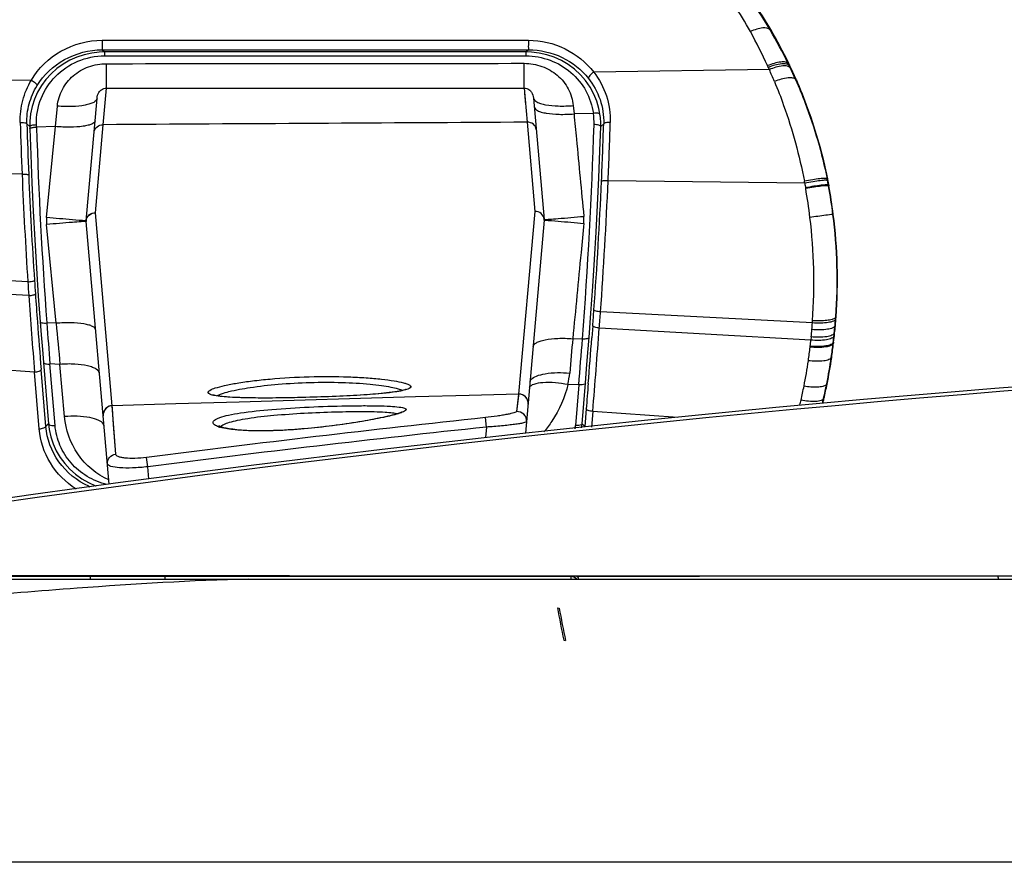
# Model space of a CAD drawing. Units: millimetres. Extents: x 0 to 1189, y 0 to 841.
# Drawn here: x 132 to 154, y 484 to 503 of the extents above; entities that cross this region are included whole.
import ezdxf

# ---------------------------------------------------------------- set-up
doc = ezdxf.new("R2010")
doc.units = ezdxf.units.MM
doc.header["$LTSCALE"] = 65.395
for name, color, linetype in [('3_ALL_AXES', 7, 'CONTINUOUS'), ('6_ALL_SURFS', 7, 'CONTINUOUS'), ('7_ALL_FEATURES', 7, 'CONTINUOUS')]:
    doc.layers.add(name, color=color, linetype=linetype)

msp = doc.modelspace()

# ---------------------------------------------------------------- linework, layer by layer
at = {"layer": '3_ALL_AXES', "color": 7, "linetype": 'Continuous'}
for p, q in [((137.7057, 490.7641), (122.7057, 490.7641)), ((125.7094, 490.6817), (133.2055, 490.6897)), ((131.6038, 490.6875), (133.2055, 490.6897)), ((136.792, 490.6922), (136.817, 490.6922)), ((136.817, 490.6922), (282.1557, 490.6905))]:
    msp.add_line(p, q, dxfattribs=at)
for centre, radius, start, end in [((183.4557, 124.7571), 371.437, 90, 99.817193), ((183.4564, 124.7536), 371.3615, 90.000113, 99.438953)]:
    msp.add_arc(centre, radius, start, end, dxfattribs=at)
msp.add_open_spline([(136.792, 490.6922), (135.4965, 490.6603), (132.4991, 490.4754), (127.4253, 490.0185), (121.2087, 489.374), (115.3482, 488.745), (110.1481, 488.1984), (105.8925, 487.7636), (102.2069, 487.4003), (99.1519, 487.1145), (95.9667, 486.8058), (91.8738, 486.3868), (85.0559, 485.6748), (79.8597, 485.1438), (76.3426, 484.8081)], degree=3, knots=[0, 0, 0, 0, 0.0640084, 0.1482512, 0.2516209, 0.372688, 0.4393725, 0.5098745, 0.583967, 0.6222891, 0.6614245, 0.7420229, 0.8254983, 1, 1, 1, 1], dxfattribs=at)
for points in [[(133.2055, 490.6897), (134.401, 490.6914), (135.5965, 490.6922), (136.792, 490.6922)], [(282.1557, 484.2956), (211.7025, 484.297), (141.2494, 484.2966), (70.7962, 484.2991)]]:
    msp.add_open_spline(points, degree=3, dxfattribs=at)
at = {"layer": '6_ALL_SURFS', "color": 7, "linetype": 'Continuous'}
for p, q in [((143.7652, 490.0441), (143.8047, 490.0348)), ((143.9073, 489.3101), (143.9474, 489.3046))]:
    msp.add_line(p, q, dxfattribs=at)
for centre, radius, start, end in [((192.0555, 499.0124), 49.116, 190.52098, 191.39312), ((192.0609, 499.0843), 49.0974, 190.62138, 191.48965)]:
    msp.add_arc(centre, radius, start, end, dxfattribs=at)
at = {"layer": '7_ALL_FEATURES', "color": 7, "linetype": 'Continuous'}
for p, q in [((148.573, 503.0955), (148.5863, 503.1036)), ((133.475, 502.8624), (143.1075, 502.8629)), ((133.4753, 502.6464), (143.1078, 502.6481)), ((133.4753, 502.6464), (133.5255, 502.5988)), ((143.0536, 502.6003), (133.5291, 502.5989)), ((143.1078, 502.6481), (143.0573, 502.6002)), ((133.5289, 502.5097), (143.0534, 502.5099)), ((148.9826, 502.3318), (148.9939, 502.3375)), ((149.0022, 502.2912), (149.0134, 502.2968)), ((149.007, 502.3103), (149.0134, 502.2968)), ((148.5548, 502.1995), (144.5853, 502.1433)), ((131.874, 501.9633), (126.9851, 501.894)), ((149.1472, 501.9754), (149.1578, 501.9803)), ((133.5005, 500.9559), (133.5709, 501.7819)), ((133.5709, 501.7819), (143.0126, 501.7842)), ((143.0126, 501.7842), (143.0773, 501.0109)), ((143.0224, 501.6665), (143.0439, 501.4085)), ((133.1164, 498.7855), (133.3581, 501.5484)), ((143.2252, 501.5557), (143.465, 498.8144)), ((132.4172, 500.9122), (132.462, 501.3739)), ((144.1225, 501.3874), (144.1404, 501.1998)), ((144.5784, 501.2106), (144.1404, 501.1998)), ((131.772, 500.9754), (131.8394, 500.9114)), ((131.9909, 500.9017), (131.9892, 500.957)), ((133.3241, 498.9675), (133.5005, 500.9559)), ((143.0773, 501.0109), (143.2524, 498.9982)), ((144.8102, 500.9762), (144.7425, 500.912)), ((131.8393, 500.917), (131.841, 500.8622)), ((132.4172, 500.9122), (131.9909, 500.9017)), ((132.2198, 498.857), (132.4179, 500.9122)), ((131.6646, 499.8358), (127.1481, 499.8874)), ((149.3545, 499.6339), (144.9104, 499.6846)), ((149.8601, 499.7345), (149.8674, 499.736)), ((149.8674, 499.736), (149.8707, 499.7197)), ((149.8881, 499.5911), (149.8917, 499.5719)), ((149.8917, 499.5719), (149.8989, 499.5733)), ((133.7035, 494.6089), (133.3241, 498.9675)), ((143.2524, 498.9982), (142.8862, 494.8718)), ((133.6353, 492.8378), (133.1164, 498.7698)), ((133.1171, 498.794), (133.1171, 498.7912)), ((143.465, 498.7987), (143.0442, 493.9892)), ((143.4642, 498.8205), (143.4642, 498.8231)), ((149.9931, 498.9285), (150, 498.9294)), ((132.4341, 496.4704), (132.2198, 498.7001)), ((131.7954, 497.4056), (126.8904, 497.6623)), ((131.8163, 497.0954), (126.8233, 497.3793)), ((149.5278, 496.4773), (144.7392, 496.728)), ((150.0554, 496.6135), (150.0542, 496.5967)), ((150.0554, 496.6135), (150.0631, 496.6129)), ((132.4341, 496.4704), (132.2234, 496.4767)), ((144.5631, 496.4113), (144.5422, 496.1424)), ((149.4926, 496.0905), (144.712, 496.3623)), ((150.0387, 496.4146), (150.0466, 496.4137)), ((144.3305, 496.115), (144.1118, 496.1216)), ((149.4999, 496.1617), (149.4926, 496.0905)), ((150.0222, 496.2496), (150.0148, 496.1812)), ((150.0222, 496.2496), (150.0303, 496.2486)), ((149.9966, 496.0197), (150.0048, 496.0186)), ((149.9992, 496.0418), (150.0074, 496.0408)), ((150.0074, 496.0408), (150.0048, 496.0186)), ((131.9458, 495.3671), (126.2701, 495.7663)), ((149.955, 495.7002), (149.9634, 495.699)), ((132.2009, 494.141), (132.0951, 495.4236)), ((132.1462, 495.5877), (132.2607, 494.1988)), ((132.5213, 495.5425), (132.2956, 495.5513)), ((132.41, 494.1625), (132.2956, 495.5513)), ((132.6251, 494.3611), (132.5214, 495.5425)), ((132.0514, 494.0846), (131.9458, 495.3671)), ((144.2475, 495.0813), (144.0016, 495.091)), ((144.2475, 495.0813), (144.172, 494.1621)), ((144.3216, 494.1979), (144.397, 495.1172)), ((149.8515, 495.1003), (149.8604, 495.0984)), ((142.8863, 494.8719), (142.838, 494.4746)), ((149.7795, 494.7706), (149.7887, 494.7683)), ((133.5422, 494.5259), (133.5218, 494.4931)), ((133.6337, 494.5948), (133.5991, 494.5776)), ((133.6708, 494.6054), (133.6337, 494.5948)), ((133.7035, 494.6089), (133.6708, 494.6054)), ((133.7809, 493.5163), (133.7035, 494.6089)), ((143.1015, 494.6437), (143.1014, 494.681)), ((144.414, 494.5355), (144.3815, 494.1399)), ((149.2456, 494.6288), (149.2423, 494.615)), ((133.5218, 494.4931), (133.5078, 494.4572)), ((142.1583, 494.1258), (142.1354, 494.3402)), ((144.5631, 494.4796), (144.5342, 494.1271)), ((146.4877, 494.3443), (144.5631, 494.4796)), ((132.2009, 494.141), (132.2603, 494.2036)), ((142.1583, 494.1258), (142.1375, 493.8882)), ((144.3104, 494.1052), (144.3216, 494.1979)), ((144.3815, 494.1399), (144.322, 494.2026)), ((134.5057, 493.2299), (134.479, 493.4392)), ((134.5296, 492.9567), (134.5057, 493.2299)), ((122.4671, 490.7513), (133.2056, 490.7552)), ((122.7057, 490.7641), (441.6057, 490.7641)), ((133.2056, 490.7552), (133.2056, 490.6897)), ((134.8937, 490.7557), (134.8937, 490.6915)), ((134.8937, 490.7557), (144.0766, 490.7556)), ((144.0766, 490.7556), (144.0764, 490.7575)), ((144.0766, 490.6921), (144.0766, 490.7556)), ((144.0766, 490.7556), (144.0931, 490.7547))]:
    msp.add_line(p, q, dxfattribs=at)
for points in [[(133.5291, 502.5989), (133.4068, 502.5946), (133.238, 502.5741), (133.07, 502.5367), (132.9053, 502.4823), (132.746, 502.4113), (132.5944, 502.3244), (132.4523, 502.2224), (132.3216, 502.1063), (132.204, 501.9776), (132.101, 501.8376), (132.0138, 501.6881), (131.9435, 501.5309), (131.8909, 501.3682), (131.8564, 501.2022), (131.84, 501.035), (131.8393, 500.917)], [(144.727, 501.1934), (144.7035, 501.319), (144.6554, 501.4862), (144.5886, 501.6487), (144.5036, 501.8041), (144.4015, 501.9502), (144.2837, 502.0849), (144.1517, 502.2064), (144.0076, 502.3132), (143.8533, 502.4043), (143.6908, 502.4786), (143.5223, 502.5355), (143.3501, 502.5747), (143.1766, 502.5959), (143.0536, 502.6003)], [(144.7427, 500.9177), (144.7432, 500.9961), (144.7361, 501.1184), (144.727, 501.1934)], [(131.841, 500.8622), (131.8611, 500.2769), (131.8869, 499.6411), (131.917, 499.0005), (131.9513, 498.3585), (131.9896, 497.7185), (132.0316, 497.0838), (132.0737, 496.504)], [(144.4802, 496.1473), (144.5223, 496.6991), (144.5646, 497.3023), (144.6037, 497.9123), (144.6393, 498.5263), (144.6713, 499.1413), (144.6995, 499.7545), (144.7239, 500.3631), (144.7427, 500.9177)], [(132.0737, 496.504), (132.0961, 496.2123), (132.1226, 495.8775), (132.1462, 495.5877)], [(144.397, 495.1172), (144.4233, 495.4389), (144.4534, 495.8115), (144.4802, 496.1473)], [(140.3476, 494.9791), (140.3417, 494.9763), (140.33, 494.9715), (140.3125, 494.9656), (140.2893, 494.9588), (140.2606, 494.9515), (140.2261, 494.9438), (140.1859, 494.9359), (140.1396, 494.9278), (140.0872, 494.9196), (140.0285, 494.9114), (139.9632, 494.9031), (139.8912, 494.8949), (139.8123, 494.8867), (139.7262, 494.8786), (139.6327, 494.8706), (139.5317, 494.8627), (139.4231, 494.8549), (139.3067, 494.8474), (139.1823, 494.84), (139.0492, 494.8327), (138.9067, 494.8257), (138.754, 494.8188), (138.5908, 494.8122), (138.4195, 494.806), (138.2431, 494.8003), (138.065, 494.7952), (137.8887, 494.791), (137.7175, 494.7875), (137.5547, 494.7849), (137.4024, 494.7832), (137.2603, 494.7822), (137.1277, 494.7819), (137.0037, 494.7823), (136.8877, 494.7834), (136.7796, 494.785), (136.6792, 494.7873), (136.5865, 494.7901), (136.5012, 494.7934), (136.4232, 494.7972), (136.3521, 494.8015), (136.2878, 494.8061), (136.2299, 494.8111), (136.1782, 494.8164), (136.1327, 494.8219), (136.093, 494.8275), (136.059, 494.8333), (136.0306, 494.839), (136.0078, 494.8445), (135.9907, 494.8495), (135.9787, 494.8537)], [(142.8863, 494.8719), (141.773, 494.8401), (140.5545, 494.8054), (136.575, 494.6914)], [(142.8863, 494.8719), (142.8819, 494.8325), (142.8671, 494.7104), (142.838, 494.4746)], [(142.9404, 494.8664), (142.9033, 494.8717), (142.8863, 494.8719)], [(143.1014, 494.681), (143.0947, 494.7177), (143.0816, 494.7528), (143.0625, 494.785), (143.0379, 494.8132), (143.0087, 494.8367), (142.9759, 494.8546), (142.9404, 494.8664)], [(133.5991, 494.5776), (133.5683, 494.5544), (133.5422, 494.5259)], [(136.575, 494.6914), (135.1434, 494.6502), (133.7035, 494.6089)], [(133.7809, 493.5163), (133.7329, 494.1854), (133.7172, 494.4072), (133.7069, 494.5555), (133.7035, 494.6089)], [(133.5078, 494.4572), (133.5005, 494.4193), (133.5004, 494.3807)], [(140.2492, 494.4662), (140.2471, 494.4649), (140.2398, 494.4612), (140.2279, 494.4557), (140.2114, 494.4489), (140.1907, 494.4412), (140.1658, 494.4327), (140.1369, 494.4236), (140.1039, 494.4139), (140.0669, 494.4036), (140.0258, 494.3928), (139.9807, 494.3815), (139.9315, 494.3698), (139.8782, 494.3577), (139.8209, 494.3451), (139.7594, 494.3322), (139.6937, 494.3189), (139.6236, 494.3052), (139.5492, 494.2912), (139.4702, 494.2769), (139.3867, 494.2623), (139.2985, 494.2474), (139.2057, 494.2322), (139.1079, 494.2169), (139.0051, 494.2015), (138.8969, 494.1859), (138.7832, 494.1703), (138.6636, 494.1547), (138.5383, 494.1393), (138.4075, 494.1242), (138.2713, 494.1095), (138.1301, 494.0957), (137.9842, 494.0827), (137.8331, 494.0709), (137.6764, 494.0604), (137.5146, 494.0517), (137.35, 494.0453), (137.1871, 494.0415), (137.0296, 494.0408), (136.8814, 494.0429), (136.7454, 494.0479), (136.624, 494.0552), (136.5181, 494.0643), (136.4264, 494.0748), (136.3477, 494.0862), (136.2811, 494.0983), (136.2261, 494.1106), (136.1823, 494.1227), (136.1494, 494.1339), (136.127, 494.1434), (136.1145, 494.1502)], [(132.2607, 494.1988), (132.2761, 494.0736), (132.3125, 493.9073), (132.3666, 493.7452), (132.4379, 493.589), (132.5255, 493.4407), (132.6284, 493.302), (132.7453, 493.1745), (132.8748, 493.0597), (133.0151, 492.9588), (133.1649, 492.8727)], [(133.1649, 492.8727), (133.3222, 492.8023), (133.3372, 492.7973)], [(129.0625, 490.7532), (129.7939, 490.7535), (130.4617, 490.7538), (133.2056, 490.7552)]]:
    msp.add_lwpolyline(points, dxfattribs=at)
for centre, radius, start, end in [((139.0605, 498.0267), 10.3676, 29.02441, 32.99627), ((139.7621, 497.9085), 10.2243, 30.48517, 34.56635), ((139.6445, 497.8839), 10.3538, 30.27401, 34.31125), ((138.384, 497.6496), 11.1421, 24.60539, 29.03246), ((139.2249, 497.5907), 10.8485, 25.91398, 30.49201), ((139.119, 497.5747), 10.9635, 25.74865, 30.28518), ((137.7306, 497.3507), 11.8607, 24.38687, 24.60385), ((139.1846, 497.5735), 10.8923, 25.66613, 25.90308), ((138.9735, 497.5068), 11.1241, 25.58268, 25.73789), ((139.9003, 497.9144), 10.0996, 25.37765, 25.68155), ((139.8904, 497.9451), 10.1078, 23.52903, 25.50146), ((139.0542, 497.9498), 10.4078, 24.09928, 24.39151), ((139.2465, 498.031), 10.1991, 22.48944, 24.12398), ((140.0173, 497.9732), 9.9686, 23.6712, 25.3606), ((143.1257, 501.0024), 1.4677, 358.25599, 8.15476), ((230.2031, 503.9629), 98.6249, 181.719101, 182.398301), ((227.3139, 503.8864), 95.5863, 181.745153, 182.434145), ((40.7215, 504.153), 103.9204, 355.56392, 358.238061), ((47.6226, 503.9905), 97.2343, 357.458326, 358.223478), ((45.0049, 504.0457), 100.0006, 357.500489, 358.256966), ((234.5212, 504.0696), 102.5792, 181.7697, 184.244921), ((233.5003, 504.0962), 101.9248, 182.395634, 183.763779), ((230.3849, 504.0115), 98.6598, 182.430984, 183.820475), ((44.1706, 504.1339), 100.6893, 355.806561, 357.463945), ((41.5529, 504.1864), 103.4556, 355.865787, 357.506012), ((134.7145, 496.8887), 14.8952, 10.62027, 10.78663), ((135.5385, 496.8354), 14.6121, 11.27764, 11.44378), ((131.4768, 496.024), 18.754, 10.96497, 11.28189), ((137.2637, 497.3836), 12.2984, 6.90882, 9.96851), ((138.5531, 497.4546), 11.5345, 7.34127, 10.57725), ((138.4697, 497.449), 11.625, 7.31631, 10.52474), ((133.0368, 498.7785), 0.8207, 174.50677, 185.47587), ((133.206, 498.7776), 0.09, 175, 185), ((133.4367, 498.7632), 0.3208, 174.9917, 175.9908), ((143.1191, 498.7903), 0.3464, 4.10215, 5.00463), ((143.3753, 498.8066), 0.09, 355, 5), ((143.5422, 498.8061), 0.8231, 354.51964, 5.47226), ((137.3303, 497.3895), 12.2316, 355.96174, 6.91912), ((138.6461, 497.4647), 11.441, 355.73313, 7.35061), ((138.5592, 497.4588), 11.535, 355.79475, 7.32463), ((232.0513, 504.0091), 100.4732, 183.76844, 183.945722), ((227.7224, 503.8385), 95.9917, 183.823338, 184.005792), ((294.4485, 508.4108), 163.0254, 183.980023, 184.589157), ((278.2331, 507.3763), 146.6262, 184.006039, 184.254253), ((50.6016, 503.6892), 94.243, 355.570912, 355.790267), ((48.1252, 503.7393), 96.868, 355.632361, 355.849286), ((137.3438, 497.3942), 12.2184, 355.69664, 355.93535), ((138.6731, 497.4681), 11.4144, 354.7039, 355.45247), ((138.5698, 497.4632), 11.5247, 354.77499, 355.76876), ((138.6528, 497.4698), 11.4347, 355.4524, 355.62112), ((264.4009, 506.321), 132.7537, 184.242885, 184.708561), ((288.268, 508.1902), 156.4837, 184.292878, 184.632714), ((368.0997, 518.162), 236.6618, 185.258911, 185.48455), ((-231.3921, 525.1526), 377.2044, 355.335748, 355.622604), ((137.7984, 497.355), 11.7622, 354.17717, 354.98892), ((137.3787, 497.3917), 12.1835, 354.98952, 355.69579), ((139.0372, 497.4347), 11.0488, 353.84275, 354.70233), ((138.9419, 497.4293), 11.1511, 353.92235, 354.77465), ((490.1664, 464.5138), 347.4951, 174.78122, 174.909511), ((-183.7673, 521.9468), 329.1131, 355.317744, 355.498284), ((-315.1651, 531.9804), 461.1021, 355.413899, 355.542338), ((124.2417, 498.7694), 25.3926, 353.63262, 353.94401), ((124.1369, 499.0048), 26.0314, 353.46428, 353.77288), ((122.5788, 499.1661), 27.6061, 353.49938, 353.93347), ((138.3731, 497.1885), 11.173, 351.95694, 353.54209), ((142.5368, 496.726), 6.9837, 353.47052, 353.64751), ((138.3561, 497.3758), 11.7193, 351.77978, 353.35481), ((138.3446, 497.3667), 11.7379, 351.83215, 353.40514), ((139.3907, 497.2608), 10.6784, 353.3254, 353.44494), ((138.9319, 497.1104), 10.6088, 348.80389, 351.95249), ((138.92, 497.2954), 11.1497, 348.64596, 351.77481), ((138.9104, 497.2864), 11.1664, 348.69984, 351.82727), ((143.2825, 495.1074), 0.1455, 140.08269, 141.47867), ((142.0998, 495.5219), 1.95, 347.23481, 354.84469), ((139.5878, 496.9846), 9.9409, 346.92331, 348.78093), ((139.5697, 497.1701), 10.488, 346.77445, 348.6181), ((139.7782, 497.1142), 10.2817, 346.81077, 348.69312), ((142.8923, 494.6619), 0.21, 355, 91.64023), ((139.4353, 497.0159), 10.0966, 346.32411, 346.94601), ((139.477, 497.1882), 10.5824, 346.18888, 346.79407), ((139.4603, 497.1816), 10.6066, 346.26248, 346.84857), ((133.7096, 494.399), 0.21, 91.64024, 185), ((181.1386, 129.9266), 366.4949, 96.109115, 97.31436), ((133.3992, 494.1279), 0.1244, 30.68871, 31.33917), ((182.0008, 120.7027), 375.5426, 96.090149, 97.265688), ((136.3469, 494.8397), 0.7459, 251.12705, 252.98659), ((136.3863, 494.9672), 0.8793, 252.96729, 254.06131), ((142.7463, 494.2792), 1.4305, 352.20594, 355.30315), ((133.8883, 494.3556), 1.723, 245.48038, 246.24806), ((137.7058, 18.8596), 471.9045, 90.000013, 90.341426), ((144.0766, 490.6056), 0.1501, 79.67074, 83.70829), ((144.233, 467.4912), 23.2671, 90.0934, 90.22134)]:
    msp.add_arc(centre, radius, start, end, dxfattribs=at)
for points, knots in [([(148.573, 503.0955), (148.5369, 503.1408), (148.4117, 503.1486), (148.2661, 503.115), (148.1736, 503.0792), (148.1261, 503.0569)], [0, 0, 0, 0, 0.3733083, 0.6621932, 1, 1, 1, 1]), ([(131.874, 501.9633), (132.0342, 502.2306), (132.5105, 502.6937), (133.1539, 502.8624), (133.475, 502.8624)], [0, 0, 0, 0, 0.4925056, 1, 1, 1, 1]), ([(133.475, 502.8624), (133.475, 502.8389), (133.4752, 502.7669), (133.4742, 502.6949), (133.4753, 502.6464)], [0, 0, 0, 0, 0.3262764, 1, 1, 1, 1]), ([(143.1075, 502.8629), (143.1075, 502.8395), (143.1077, 502.7679), (143.1067, 502.6963), (143.1078, 502.6481)], [0, 0, 0, 0, 0.3271974, 1, 1, 1, 1]), ([(143.1075, 502.8629), (143.3923, 502.8629), (143.9619, 502.7308), (144.4151, 502.3624), (144.5853, 502.1433)], [0, 0, 0, 0, 0.5065156, 1, 1, 1, 1]), ([(132.0042, 501.8387), (132.1527, 502.0807), (132.594, 502.4972), (133.1814, 502.6466), (133.4753, 502.6464)], [0, 0, 0, 0, 0.49131, 1, 1, 1, 1]), ([(133.5291, 502.5989), (133.5271, 502.5987), (133.5302, 502.5912), (133.5286, 502.5846), (133.5294, 502.5683), (133.5287, 502.5437), (133.5289, 502.5219), (133.5289, 502.5097)], [0, 0, 0, 0, 0.0694631, 0.1549153, 0.2720697, 0.5909846, 1, 1, 1, 1]), ([(143.0536, 502.6003), (143.0515, 502.6001), (143.0547, 502.5925), (143.0531, 502.5858), (143.0539, 502.5692), (143.0532, 502.5443), (143.0534, 502.5222), (143.0534, 502.5099)], [0, 0, 0, 0, 0.0695704, 0.1551358, 0.2724096, 0.5914183, 1, 1, 1, 1]), ([(143.1078, 502.6481), (143.3687, 502.6484), (143.8892, 502.5311), (144.3078, 502.2001), (144.4652, 502.002)], [0, 0, 0, 0, 0.5075679, 1, 1, 1, 1]), ([(131.9892, 500.957), (131.983, 501.1567), (132.0545, 501.5627), (132.3943, 502.0772), (132.91, 502.4258), (133.3227, 502.5097), (133.5289, 502.5097)], [0, 0, 0, 0, 0.2475246, 0.4941212, 0.7445435, 1, 1, 1, 1]), ([(132.462, 501.3739), (132.4747, 501.5042), (132.5523, 501.7633), (132.807, 502.0795), (133.1624, 502.2856), (133.4354, 502.3331), (133.5718, 502.3332)], [0, 0, 0, 0, 0.2455039, 0.4924875, 0.7441534, 1, 1, 1, 1]), ([(133.5709, 501.7819), (133.5722, 501.8366), (133.5706, 502.0204), (133.5718, 502.2042), (133.5718, 502.3332)], [0, 0, 0, 0, 0.2977579, 1, 1, 1, 1]), ([(143.0126, 501.7842), (143.0142, 501.839), (143.0121, 502.0249), (143.0136, 502.2107), (143.0136, 502.3417)], [0, 0, 0, 0, 0.295075, 1, 1, 1, 1]), ([(143.0136, 502.3417), (143.1496, 502.3418), (143.4217, 502.2952), (143.7768, 502.0909), (144.0321, 501.7763), (144.11, 501.5176), (144.1225, 501.3874)], [0, 0, 0, 0, 0.2555876, 0.5071121, 0.7542221, 1, 1, 1, 1]), ([(143.0534, 502.5099), (143.2381, 502.5099), (143.6077, 502.4428), (144.0867, 502.1604), (144.4359, 501.7352), (144.553, 501.3874), (144.5784, 501.2106)], [0, 0, 0, 0, 0.2551457, 0.5060832, 0.7531931, 1, 1, 1, 1]), ([(148.9826, 502.3318), (148.9691, 502.3509), (148.9091, 502.3767), (148.7465, 502.372), (148.6101, 502.3289), (148.5144, 502.2888)], [0, 0, 0, 0, 0.1440621, 0.3632838, 1, 1, 1, 1]), ([(149.0022, 502.2912), (148.9888, 502.3103), (148.9287, 502.3359), (148.7659, 502.3309), (148.6291, 502.2879), (148.533, 502.2479)], [0, 0, 0, 0, 0.1432102, 0.362368, 1, 1, 1, 1]), ([(144.5853, 502.1433), (144.5526, 502.1208), (144.51, 502.0843), (144.4727, 502.0348), (144.4631, 502.0106), (144.4652, 502.002)], [0, 0, 0, 0, 0.6266829, 0.8600509, 1, 1, 1, 1]), ([(144.5853, 502.1433), (144.7093, 501.9838), (144.9059, 501.6186), (144.9655, 501.2076), (144.9593, 501.004)], [0, 0, 0, 0, 0.4979904, 1, 1, 1, 1]), ([(149.0253, 502.2429), (149.012, 502.262), (148.9517, 502.2873), (148.7888, 502.2821), (148.6515, 502.2393), (148.5548, 502.1995)], [0, 0, 0, 0, 0.1422171, 0.3613101, 1, 1, 1, 1]), ([(131.6226, 501.0042), (131.6176, 501.1718), (131.6561, 501.5088), (131.7885, 501.8207), (131.874, 501.9633)], [0, 0, 0, 0, 0.5022163, 1, 1, 1, 1]), ([(131.874, 501.9633), (131.908, 501.945), (131.953, 501.9144), (131.9942, 501.87), (132.0054, 501.8473), (132.0042, 501.8387)], [0, 0, 0, 0, 0.6266154, 0.8585123, 1, 1, 1, 1]), ([(144.4652, 502.002), (144.5786, 501.8592), (144.7599, 501.5314), (144.8156, 501.1602), (144.8102, 500.9762)], [0, 0, 0, 0, 0.4975441, 1, 1, 1, 1]), ([(149.1472, 501.9754), (149.1346, 501.9943), (149.0736, 502.0183), (148.9097, 502.0123), (148.7693, 501.971), (148.6699, 501.9323)], [0, 0, 0, 0, 0.136907, 0.3557196, 1, 1, 1, 1]), ([(148.6699, 501.9323), (148.7438, 501.7542), (149.0261, 501.0207), (149.2356, 500.2589), (149.3465, 499.6764)], [0, 0, 0, 0, 0.2454043, 1, 1, 1, 1]), ([(149.1472, 501.9754), (149.2247, 501.7987), (149.5213, 501.0722), (149.7427, 500.3145), (149.8601, 499.7345)], [0, 0, 0, 0, 0.2459163, 1, 1, 1, 1]), ([(149.1578, 501.9803), (149.2519, 501.7642), (149.5432, 501.0344), (149.759, 500.275), (149.8674, 499.736)], [0, 0, 0, 0, 0.3000914, 1, 1, 1, 1]), ([(131.772, 500.9754), (131.7676, 501.1268), (131.8036, 501.4308), (131.9258, 501.7111), (132.0042, 501.8387)], [0, 0, 0, 0, 0.5026877, 1, 1, 1, 1]), ([(133.3581, 501.5484), (133.3623, 501.5964), (133.3849, 501.673), (133.464, 501.759), (133.5321, 501.7819), (133.5709, 501.7819)], [0, 0, 0, 0, 0.4196462, 0.6618566, 1, 1, 1, 1]), ([(143.0126, 501.7842), (143.0508, 501.7842), (143.1181, 501.7625), (143.1978, 501.6789), (143.221, 501.603), (143.2252, 501.5557)], [0, 0, 0, 0, 0.3369114, 0.5802035, 1, 1, 1, 1]), ([(133.3581, 501.5484), (133.3547, 501.51), (133.2908, 501.4567), (133.1935, 501.4196), (133.0311, 501.3796), (132.7841, 501.3591), (132.5743, 501.3648), (132.462, 501.3739)], [0, 0, 0, 0, 0.1219744, 0.218198, 0.3393383, 0.6441661, 1, 1, 1, 1]), ([(143.2252, 501.5557), (143.2285, 501.5178), (143.293, 501.4659), (143.3899, 501.4302), (143.5527, 501.3915), (143.8, 501.3722), (144.01, 501.3783), (144.1225, 501.3874)], [0, 0, 0, 0, 0.1203178, 0.2163497, 0.3375897, 0.6431639, 1, 1, 1, 1]), ([(143.2428, 501.3535), (143.246, 501.3171), (143.3121, 501.2691), (143.4073, 501.2367), (143.5706, 501.2012), (143.8176, 501.1844), (144.0278, 501.1909), (144.1404, 501.1998)], [0, 0, 0, 0, 0.116192, 0.2117223, 0.3331689, 0.6405405, 1, 1, 1, 1]), ([(144.1399, 501.1998), (144.1581, 501.0098), (144.2318, 500.2381), (144.3057, 499.4663), (144.3616, 498.8846)], [0, 0, 0, 0, 0.2461771, 1, 1, 1, 1]), ([(144.727, 501.1934), (144.7261, 501.1994), (144.7089, 501.2107), (144.6595, 501.2177), (144.6125, 501.2156), (144.5785, 501.2109)], [0, 0, 0, 0, 0.1175197, 0.3338789, 1, 1, 1, 1]), ([(131.6226, 501.0042), (131.6563, 501.0052), (131.7028, 501.0033), (131.7517, 500.9913), (131.7695, 500.9815), (131.772, 500.9754)], [0, 0, 0, 0, 0.6501865, 0.8731988, 1, 1, 1, 1]), ([(131.8393, 500.917), (131.8391, 500.923), (131.8559, 500.9362), (131.9045, 500.9501), (131.9534, 500.9559), (131.9892, 500.957)], [0, 0, 0, 0, 0.1113183, 0.3287607, 1, 1, 1, 1]), ([(133.3139, 501.0434), (133.3109, 501.009), (133.243, 500.9664), (133.1502, 500.9382), (132.9867, 500.9072), (132.7404, 500.8944), (132.5305, 500.9026), (132.4179, 500.9122)], [0, 0, 0, 0, 0.1108895, 0.2057867, 0.3274748, 0.6370822, 1, 1, 1, 1]), ([(133.292, 500.7934), (133.2959, 500.8382), (133.3511, 500.93), (133.4508, 500.9569), (133.5005, 500.9559)], [0, 0, 0, 0, 0.4743302, 1, 1, 1, 1]), ([(143.2872, 500.8465), (143.2832, 500.8918), (143.228, 500.9847), (143.1273, 501.0121), (143.0773, 501.0109)], [0, 0, 0, 0, 0.4760972, 1, 1, 1, 1]), ([(144.7427, 500.9177), (144.7429, 500.9236), (144.7261, 500.9369), (144.6774, 500.9509), (144.6285, 500.9567), (144.5927, 500.9577)], [0, 0, 0, 0, 0.1114836, 0.3289716, 1, 1, 1, 1]), ([(144.9593, 501.004), (144.9257, 501.005), (144.8793, 501.0032), (144.8305, 500.9916), (144.8126, 500.9822), (144.8102, 500.9762)], [0, 0, 0, 0, 0.6514542, 0.8743417, 1, 1, 1, 1]), ([(131.841, 500.8622), (131.8409, 500.8641), (131.8457, 500.8759), (131.8591, 500.8798), (131.8687, 500.8832)], [0, 0, 0, 0, 0.1572433, 1, 1, 1, 1]), ([(131.8926, 500.89), (131.8998, 500.8917), (131.9322, 500.8979), (131.9653, 500.9007), (131.9909, 500.9015)], [0, 0, 0, 0, 0.2232593, 1, 1, 1, 1]), ([(131.6646, 499.8358), (131.6827, 499.8366), (131.7161, 499.8372), (131.7617, 499.8367), (131.792, 499.8328), (131.8104, 499.8308), (131.8139, 499.8268)], [0, 0, 0, 0, 0.360103, 0.6715996, 0.8936023, 1, 1, 1, 1]), ([(144.9104, 499.6846), (144.8924, 499.6854), (144.8589, 499.6861), (144.8135, 499.6864), (144.7831, 499.683), (144.765, 499.6822), (144.7612, 499.6786)], [0, 0, 0, 0, 0.3613796, 0.6737625, 0.895747, 1, 1, 1, 1]), ([(149.86, 499.7346), (149.8563, 499.7387), (149.8379, 499.7414), (149.806, 499.7428), (149.7564, 499.7399), (149.6645, 499.7309), (149.5257, 499.7103), (149.4091, 499.6889), (149.3465, 499.6763)], [0, 0, 0, 0, 0.0323194, 0.0963701, 0.1917571, 0.3156039, 0.6311518, 1, 1, 1, 1]), ([(149.8684, 499.693), (149.8646, 499.697), (149.8463, 499.6993), (149.8145, 499.7005), (149.7648, 499.6973), (149.6729, 499.6881), (149.534, 499.6675), (149.4173, 499.6463), (149.3545, 499.6339)], [0, 0, 0, 0, 0.0319052, 0.0958214, 0.1911982, 0.3151095, 0.6309032, 1, 1, 1, 1]), ([(149.8884, 499.5905), (149.8845, 499.5942), (149.8664, 499.5954), (149.8348, 499.5962), (149.7851, 499.5925), (149.693, 499.5831), (149.5537, 499.5628), (149.4365, 499.5424), (149.3735, 499.5306)], [0, 0, 0, 0, 0.0309113, 0.0945086, 0.189863, 0.313931, 0.6303152, 1, 1, 1, 1]), ([(149.8917, 499.5719), (149.8878, 499.5756), (149.8697, 499.5767), (149.8381, 499.5775), (149.7884, 499.5738), (149.6962, 499.5644), (149.5568, 499.5444), (149.4395, 499.5242), (149.3765, 499.5125)], [0, 0, 0, 0, 0.0308381, 0.0944221, 0.1897858, 0.313874, 0.6303039, 1, 1, 1, 1]), ([(149.8881, 499.5911), (149.889, 499.5891), (149.8922, 499.5827), (149.8956, 499.5762), (149.8989, 499.5726)], [0, 0, 0, 0, 0.309933, 1, 1, 1, 1]), ([(133.1171, 498.794), (133.1212, 498.8405), (133.1736, 498.9349), (133.2742, 498.9679), (133.3241, 498.9675)], [0, 0, 0, 0, 0.4831347, 1, 1, 1, 1]), ([(133.1171, 498.7912), (133.1212, 498.8379), (133.1736, 498.9326), (133.274, 498.9672), (133.3241, 498.9675)], [0, 0, 0, 0, 0.4834785, 1, 1, 1, 1]), ([(143.4642, 498.8231), (143.4601, 498.8706), (143.4064, 498.9676), (143.3032, 498.9982), (143.2524, 498.9982)], [0, 0, 0, 0, 0.4844111, 1, 1, 1, 1]), ([(143.4642, 498.8205), (143.46, 498.8682), (143.4064, 498.9655), (143.3034, 498.9976), (143.2524, 498.9982)], [0, 0, 0, 0, 0.4847152, 1, 1, 1, 1]), ([(133.1052, 498.7854), (133.0039, 498.7893), (132.7089, 498.817), (132.4138, 498.8401), (132.2198, 498.857)], [0, 0, 0, 0, 0.3424333, 1, 1, 1, 1]), ([(133.1052, 498.7702), (133.0707, 498.7693), (132.9695, 498.7616), (132.6743, 498.7398), (132.4137, 498.7171), (132.2198, 498.7001)], [0, 0, 0, 0, 0.1166433, 0.3424419, 1, 1, 1, 1]), ([(133.1164, 498.7855), (133.1163, 498.7845), (133.1105, 498.7861), (133.108, 498.7853), (133.1052, 498.7854)], [0, 0, 0, 0, 0.2536207, 1, 1, 1, 1]), ([(133.1164, 498.7698), (133.1163, 498.7707), (133.1105, 498.7695), (133.108, 498.7703), (133.1052, 498.7702)], [0, 0, 0, 0, 0.2554815, 1, 1, 1, 1]), ([(133.1164, 498.7698), (133.1163, 498.7706), (133.116, 498.7758), (133.1163, 498.7811), (133.1167, 498.7856)], [0, 0, 0, 0, 0.1476992, 1, 1, 1, 1]), ([(143.465, 498.7987), (143.4651, 498.7995), (143.4653, 498.805), (143.465, 498.8104), (143.4647, 498.815)], [0, 0, 0, 0, 0.1492988, 1, 1, 1, 1]), ([(143.465, 498.8144), (143.4651, 498.8135), (143.4708, 498.8148), (143.4733, 498.814), (143.4761, 498.8141)], [0, 0, 0, 0, 0.2549189, 1, 1, 1, 1]), ([(143.465, 498.7987), (143.4651, 498.7997), (143.4709, 498.7981), (143.4733, 498.799), (143.4761, 498.7989)], [0, 0, 0, 0, 0.2539005, 1, 1, 1, 1]), ([(143.4761, 498.8141), (143.5106, 498.8151), (143.6118, 498.8229), (143.907, 498.845), (144.1676, 498.8676), (144.3616, 498.8846)], [0, 0, 0, 0, 0.1166401, 0.34244, 1, 1, 1, 1]), ([(143.4761, 498.7989), (143.5774, 498.7951), (143.8724, 498.7674), (144.1676, 498.7445), (144.3616, 498.7275)], [0, 0, 0, 0, 0.3424333, 1, 1, 1, 1]), ([(144.3616, 498.7275), (144.3404, 498.5073), (144.2569, 497.6387), (144.1737, 496.77), (144.1118, 496.1216)], [0, 0, 0, 0, 0.2535044, 1, 1, 1, 1]), ([(149.9931, 498.9285), (149.9389, 498.9247), (149.766, 498.8979), (149.5923, 498.8784), (149.4728, 498.863)], [0, 0, 0, 0, 0.3107181, 1, 1, 1, 1]), ([(131.7954, 497.4056), (131.8136, 497.4068), (131.8474, 497.41), (131.8932, 497.4171), (131.9236, 497.4255), (131.9419, 497.4325), (131.9443, 497.4378)], [0, 0, 0, 0, 0.3553336, 0.6643871, 0.8870191, 1, 1, 1, 1]), ([(131.8163, 497.0954), (131.8504, 497.0977), (131.8974, 497.1033), (131.9451, 497.1179), (131.9631, 497.127), (131.9652, 497.1328)], [0, 0, 0, 0, 0.6584638, 0.8815237, 1, 1, 1, 1]), ([(144.7392, 496.728), (144.705, 496.7304), (144.6579, 496.7369), (144.6095, 496.7535), (144.5922, 496.7648), (144.5903, 496.7711)], [0, 0, 0, 0, 0.6513961, 0.8749726, 1, 1, 1, 1]), ([(132.0737, 496.504), (132.0742, 496.4979), (132.0911, 496.4854), (132.1406, 496.4752), (132.1885, 496.4742), (132.2234, 496.4767)], [0, 0, 0, 0, 0.1166353, 0.3335186, 1, 1, 1, 1]), ([(150.0515, 496.5631), (150.0452, 496.5416), (149.9833, 496.5051), (149.8717, 496.4818), (149.7106, 496.4687), (149.5916, 496.4726), (149.5278, 496.4773)], [0, 0, 0, 0, 0.1235538, 0.3439879, 0.6482986, 1, 1, 1, 1]), ([(150.0419, 496.5928), (150.0233, 496.575), (149.9594, 496.5501), (149.8455, 496.5293), (149.6968, 496.5208), (149.5886, 496.5241), (149.5315, 496.5281)], [0, 0, 0, 0, 0.1480872, 0.3774758, 0.6710386, 1, 1, 1, 1]), ([(133.331, 496.3165), (133.3278, 496.353), (133.262, 496.4013), (133.1666, 496.4339), (133.0035, 496.4697), (132.7566, 496.4864), (132.5466, 496.4796), (132.4341, 496.4704)], [0, 0, 0, 0, 0.1165647, 0.2121274, 0.3335373, 0.6407263, 1, 1, 1, 1]), ([(144.712, 496.3623), (144.6776, 496.3647), (144.6303, 496.3721), (144.5815, 496.3911), (144.5648, 496.4044), (144.5631, 496.4113)], [0, 0, 0, 0, 0.643427, 0.8676845, 1, 1, 1, 1]), ([(150.0387, 496.4146), (150.0321, 496.3924), (149.9711, 496.3539), (149.7975, 496.3171), (149.6339, 496.3175), (149.5156, 496.3276)], [0, 0, 0, 0, 0.1269846, 0.3477887, 1, 1, 1, 1]), ([(143.2145, 495.9359), (143.218, 495.9756), (143.281, 496.0315), (143.3796, 496.071), (143.542, 496.1134), (143.7894, 496.1358), (143.9994, 496.1306), (144.1118, 496.1216)], [0, 0, 0, 0, 0.1248996, 0.2215296, 0.3425702, 0.646153, 1, 1, 1, 1]), ([(144.4801, 496.1473), (144.4796, 496.1406), (144.4637, 496.1265), (144.4131, 496.1139), (144.3653, 496.1125), (144.3305, 496.115)], [0, 0, 0, 0, 0.1253356, 0.3428927, 1, 1, 1, 1]), ([(150.0148, 496.1812), (150.0078, 496.158), (149.948, 496.1164), (149.7729, 496.0771), (149.61, 496.0787), (149.4926, 496.0905)], [0, 0, 0, 0, 0.132308, 0.3534296, 1, 1, 1, 1]), ([(150.0222, 496.2496), (150.0153, 496.2268), (149.955, 496.1863), (149.7804, 496.1484), (149.6175, 496.1501), (149.4999, 496.1617)], [0, 0, 0, 0, 0.1306945, 0.3516843, 1, 1, 1, 1]), ([(149.9966, 496.0197), (149.9895, 495.9966), (149.9297, 495.9552), (149.7547, 495.9169), (149.5923, 495.9194), (149.4752, 495.9318)], [0, 0, 0, 0, 0.1325914, 0.3536597, 1, 1, 1, 1]), ([(149.9992, 496.0418), (149.9921, 496.0187), (149.9323, 495.9773), (149.7573, 495.9387), (149.5948, 495.941), (149.4776, 495.9533)], [0, 0, 0, 0, 0.1325541, 0.3536351, 1, 1, 1, 1]), ([(149.955, 495.7002), (149.9473, 495.6775), (149.8872, 495.6376), (149.7127, 495.6035), (149.5519, 495.61), (149.4362, 495.6252)], [0, 0, 0, 0, 0.1331028, 0.3539457, 1, 1, 1, 1]), ([(131.9458, 495.3671), (131.9805, 495.3696), (132.0282, 495.378), (132.0779, 495.4002), (132.0936, 495.4159), (132.0951, 495.4236)], [0, 0, 0, 0, 0.6328493, 0.8582968, 1, 1, 1, 1]), ([(132.1462, 495.5877), (132.1477, 495.5696), (132.2152, 495.548), (132.2609, 495.5488), (132.2956, 495.5514)], [0, 0, 0, 0, 0.342098, 1, 1, 1, 1]), ([(133.4174, 495.329), (133.4137, 495.3714), (133.3529, 495.4334), (133.2522, 495.4792), (133.0906, 495.5272), (132.8432, 495.5547), (132.6334, 495.5511), (132.5213, 495.5423)], [0, 0, 0, 0, 0.1321685, 0.2298084, 0.3505583, 0.6509441, 1, 1, 1, 1]), ([(135.8683, 494.9054), (135.8654, 494.9259), (135.9329, 494.9763), (136.0531, 495.0163), (136.2655, 495.0734), (136.5436, 495.1243), (136.8873, 495.1736), (137.4302, 495.2304), (138.1549, 495.2708), (138.8806, 495.2699), (139.4263, 495.2424), (139.771, 495.213), (140.0531, 495.1753), (140.2413, 495.1398), (140.3549, 495.105), (140.4106, 495.0827), (140.4532, 495.0528), (140.4504, 495.0329)], [0, 0, 0, 0, 0.0133104, 0.0425667, 0.0887415, 0.1503743, 0.225384, 0.3109611, 0.5007332, 0.6906232, 0.7762532, 0.8512049, 0.9126094, 0.9583809, 0.9749179, 0.9871557, 1, 1, 1, 1]), ([(143.1709, 495.2008), (143.201, 495.2367), (143.3086, 495.2929), (143.5999, 495.3604), (143.858, 495.3612), (144.0419, 495.3466)], [0, 0, 0, 0, 0.1558058, 0.3856474, 1, 1, 1, 1]), ([(140.3029, 494.9578), (140.1925, 494.9304), (139.9128, 494.8931), (139.427, 494.8518), (138.8263, 494.8199), (138.1653, 494.7961), (137.5036, 494.7822), (136.901, 494.7798), (136.4127, 494.7936), (136.1307, 494.8154), (136.0188, 494.8369)], [0, 0, 0, 0, 0.0794981, 0.1964604, 0.3407803, 0.4995735, 0.6584914, 0.8031204, 0.9203938, 1, 1, 1, 1]), ([(136.0693, 494.8316), (136.1026, 494.8513), (136.1923, 494.8865), (136.4406, 494.9567), (136.8679, 495.0326), (137.4807, 495.1015), (138.1743, 495.1393), (138.8671, 495.1398), (139.4061, 495.1102), (139.7749, 495.069), (139.9866, 495.0354), (140.1453, 494.9992), (140.2324, 494.9696), (140.2641, 494.9518)], [0, 0, 0, 0, 0.027361, 0.0675638, 0.1825378, 0.3333761, 0.5035063, 0.6732943, 0.8229331, 0.8847794, 0.9356368, 0.9743086, 1, 1, 1, 1]), ([(140.4504, 495.0329), (140.4477, 495.0145), (140.3896, 494.9801), (140.3396, 494.9669), (140.3029, 494.9578)], [0, 0, 0, 0, 0.3298786, 1, 1, 1, 1]), ([(143.1324, 495.0229), (143.1534, 495.0598), (143.2588, 495.1165), (143.5528, 495.1572), (143.8148, 495.1284), (144.0015, 495.0912)], [0, 0, 0, 0, 0.1416629, 0.3646387, 1, 1, 1, 1]), ([(144.0014, 495.091), (143.9363, 494.7968), (143.7626, 494.4193), (143.5241, 494.0946), (143.4602, 494.0151)], [0, 0, 0, 0, 0.7472748, 1, 1, 1, 1]), ([(144.397, 495.1172), (144.3956, 495.0992), (144.3277, 495.078), (144.2822, 495.0787), (144.2475, 495.0813)], [0, 0, 0, 0, 0.3412921, 1, 1, 1, 1]), ([(149.8323, 495.0751), (149.812, 495.0581), (149.7484, 495.0355), (149.5824, 495.0173), (149.4397, 495.0322), (149.3388, 495.0505)], [0, 0, 0, 0, 0.1576576, 0.3875839, 1, 1, 1, 1]), ([(136.0188, 494.8369), (135.9815, 494.844), (135.9308, 494.854), (135.8709, 494.8871), (135.8683, 494.9054)], [0, 0, 0, 0, 0.6725725, 1, 1, 1, 1]), ([(149.7795, 494.7706), (149.7701, 494.7489), (149.7094, 494.7141), (149.5371, 494.6933), (149.382, 494.712), (149.271, 494.7354)], [0, 0, 0, 0, 0.1345038, 0.3546642, 1, 1, 1, 1]), ([(135.9803, 494.2237), (135.9775, 494.2464), (136.0119, 494.2848), (136.0686, 494.3152), (136.1738, 494.358), (136.3523, 494.4027), (136.7436, 494.4724), (137.3517, 494.5334), (138.1523, 494.5822), (138.8436, 494.6048), (139.365, 494.6103), (139.6946, 494.608), (139.9653, 494.5983), (140.145, 494.5857), (140.2554, 494.5674), (140.306, 494.5559), (140.3498, 494.5347), (140.3471, 494.5183)], [0, 0, 0, 0, 0.0154105, 0.0282103, 0.0450575, 0.0910292, 0.1523898, 0.3127359, 0.5027282, 0.6931113, 0.7790245, 0.8541782, 0.9155628, 0.9609375, 0.9770844, 0.9887791, 1, 1, 1, 1]), ([(140.3471, 494.5183), (140.3443, 494.5009), (140.2873, 494.4697), (140.241, 494.4521), (140.2059, 494.4405)], [0, 0, 0, 0, 0.3222206, 1, 1, 1, 1]), ([(144.5631, 494.4796), (144.5285, 494.4822), (144.4808, 494.4905), (144.4313, 494.5124), (144.4155, 494.5279), (144.414, 494.5355)], [0, 0, 0, 0, 0.6337444, 0.859054, 1, 1, 1, 1]), ([(133.5055, 494.1925), (133.4815, 494.2319), (133.3764, 494.297), (133.0814, 494.3732), (132.8152, 494.3759), (132.6251, 494.3611)], [0, 0, 0, 0, 0.1502787, 0.3776743, 1, 1, 1, 1]), ([(133.6271, 492.9308), (133.3477, 493.0528), (132.8609, 493.4677), (132.6511, 494.064), (132.6251, 494.3611)], [0, 0, 0, 0, 0.5056119, 1, 1, 1, 1]), ([(140.2059, 494.4405), (140.1024, 494.4062), (139.8411, 494.3444), (139.3868, 494.2573), (138.8248, 494.1709), (138.2036, 494.0967), (137.5771, 494.0477), (137.0009, 494.0319), (136.5282, 494.0526), (136.2537, 494.0906), (136.1448, 494.1217)], [0, 0, 0, 0, 0.0798391, 0.1960082, 0.3386664, 0.4957479, 0.6536895, 0.7984433, 0.9171363, 1, 1, 1, 1]), ([(136.1519, 494.1326), (136.1692, 494.1556), (136.2361, 494.1956), (136.3651, 494.2417), (136.5489, 494.2861), (136.8835, 494.3446), (137.3876, 494.3994), (138.0481, 494.4445), (138.724, 494.4719), (139.333, 494.4808), (139.7645, 494.4743), (140.0212, 494.4534), (140.1155, 494.4389), (140.1521, 494.4282)], [0, 0, 0, 0, 0.0213784, 0.0554387, 0.1023162, 0.1610238, 0.3074258, 0.4778851, 0.6520445, 0.8089176, 0.9295968, 0.9717118, 1, 1, 1, 1]), ([(142.838, 494.4746), (142.8372, 494.468), (142.8134, 494.4571), (142.7753, 494.4436), (142.7079, 494.4271), (142.6219, 494.4094), (142.5168, 494.391), (142.3531, 494.3658), (142.2242, 494.3497), (142.1354, 494.3402)], [0, 0, 0, 0, 0.0276385, 0.0891984, 0.1841105, 0.3088094, 0.4585329, 0.6277522, 1, 1, 1, 1]), ([(143.0668, 494.248), (143.072, 494.3069), (143.0265, 494.436), (142.8971, 494.4801), (142.838, 494.4746)], [0, 0, 0, 0, 0.4993155, 1, 1, 1, 1]), ([(132.0514, 494.0846), (132.0861, 494.0871), (132.1339, 494.0955), (132.1835, 494.1176), (132.1993, 494.1334), (132.2009, 494.141)], [0, 0, 0, 0, 0.6329741, 0.8584184, 1, 1, 1, 1]), ([(132.8844, 492.7269), (132.6519, 492.8748), (132.2515, 493.2761), (132.0736, 493.8157), (132.0514, 494.0846)], [0, 0, 0, 0, 0.5053289, 1, 1, 1, 1]), ([(133.1732, 492.7879), (132.9077, 492.909), (132.4366, 493.2893), (132.2247, 493.8584), (132.2009, 494.141)], [0, 0, 0, 0, 0.5071086, 1, 1, 1, 1]), ([(132.2607, 494.1988), (132.2622, 494.1808), (132.3297, 494.1592), (132.3753, 494.16), (132.41, 494.1625)], [0, 0, 0, 0, 0.3420681, 1, 1, 1, 1]), ([(133.5832, 492.8293), (133.4264, 492.8663), (133.1246, 492.9891), (132.7539, 493.299), (132.4993, 493.7017), (132.4227, 494.0089), (132.41, 494.1625)], [0, 0, 0, 0, 0.2556795, 0.5075542, 0.7552707, 1, 1, 1, 1]), ([(136.1057, 494.1339), (136.074, 494.1448), (136.0256, 494.1626), (135.9827, 494.2045), (135.9803, 494.2237)], [0, 0, 0, 0, 0.6335662, 1, 1, 1, 1]), ([(143.0668, 494.248), (143.0662, 494.2403), (143.0344, 494.2294), (142.9876, 494.2159), (142.9003, 494.2003), (142.7896, 494.184), (142.6534, 494.1676), (142.4408, 494.1459), (142.2735, 494.133), (142.1583, 494.1258)], [0, 0, 0, 0, 0.0251519, 0.0849372, 0.1787978, 0.3032779, 0.4536149, 0.624133, 1, 1, 1, 1]), ([(144.3216, 494.1979), (144.3201, 494.1799), (144.2522, 494.1588), (144.2068, 494.1595), (144.172, 494.1621)], [0, 0, 0, 0, 0.3411798, 1, 1, 1, 1]), ([(133.5954, 493.2948), (133.5909, 493.3461), (133.6257, 493.4574), (133.7288, 493.5103), (133.7809, 493.5163)], [0, 0, 0, 0, 0.4954167, 1, 1, 1, 1]), ([(134.479, 493.4392), (134.3909, 493.4279), (134.2267, 493.4144), (134.0336, 493.4173), (133.906, 493.438), (133.8347, 493.4578), (133.7827, 493.4903), (133.7809, 493.5163)], [0, 0, 0, 0, 0.3670434, 0.6783698, 0.7991927, 0.8924209, 1, 1, 1, 1]), ([(134.5057, 493.2299), (134.391, 493.2163), (134.1778, 493.1986), (133.8978, 493.1983), (133.7122, 493.2212), (133.6199, 493.2556), (133.5964, 493.2828), (133.5954, 493.2948)], [0, 0, 0, 0, 0.3698052, 0.6838506, 0.8981188, 0.9612437, 1, 1, 1, 1]), ([(144.0764, 490.7575), (144.0762, 490.7589), (144.086, 490.7559), (144.0951, 490.7591), (144.118, 490.7575), (144.1338, 490.7581), (144.1432, 490.7582)], [0, 0, 0, 0, 0.0660452, 0.2619936, 0.5785837, 1, 1, 1, 1]), ([(144.1951, 490.7583), (144.9724, 490.7597), (148.1438, 490.7638), (151.3153, 490.7641), (153.7096, 490.7641)], [0, 0, 0, 0, 0.2450707, 1, 1, 1, 1]), ([(144.1951, 490.7583), (144.2049, 490.7582), (144.2265, 490.7343), (144.2328, 490.7092), (144.2366, 490.6925)], [0, 0, 0, 0, 0.3631167, 1, 1, 1, 1]), ([(153.7096, 490.7641), (153.712, 490.7641), (153.7171, 490.7564), (153.7231, 490.7335), (153.7262, 490.7098), (153.7277, 490.6921)], [0, 0, 0, 0, 0.0960205, 0.296569, 1, 1, 1, 1])]:
    msp.add_open_spline(points, degree=3, knots=knots, dxfattribs=at)
for points in [[(133.5718, 502.3332), (136.7191, 502.3363), (139.8664, 502.3391), (143.0136, 502.3417)], [(143.0773, 501.0109), (139.885, 500.9927), (136.6928, 500.9744), (133.5005, 500.9559)], [(131.8687, 500.8832), (131.8765, 500.886), (131.8845, 500.8882), (131.8926, 500.89)], [(149.3545, 499.6339), (149.361, 499.5995), (149.3678, 499.5651), (149.3735, 499.5306)], [(149.8707, 499.7197), (149.8806, 499.6704), (149.8905, 499.6211), (149.8996, 499.5717)], [(149.3735, 499.5306), (149.3745, 499.5246), (149.3752, 499.5185), (149.3767, 499.5126)], [(150.0554, 496.6135), (150.0531, 496.6056), (150.0478, 496.5985), (150.0419, 496.5928)], [(143.1451, 495.1429), (143.1464, 495.1577), (143.1518, 495.1724), (143.1596, 495.185)], [(143.1596, 495.185), (143.1623, 495.1896), (143.1654, 495.1939), (143.1687, 495.1981)], [(144.4607, 495.112), (144.4453, 494.9198), (144.4297, 494.7277), (144.414, 494.5355)], [(149.8515, 495.1003), (149.8476, 495.0905), (149.8403, 495.0819), (149.8323, 495.0751)], [(133.5207, 494.1478), (133.5194, 494.163), (133.514, 494.1782), (133.5062, 494.1913)], [(133.2056, 490.7552), (133.7683, 490.7555), (134.331, 490.7557), (134.8937, 490.7557)], [(144.0764, 490.7575), (144.097, 490.7575), (144.1179, 490.7531), (144.1367, 490.7448)], [(144.1035, 490.7532), (144.1407, 490.7464), (144.1772, 490.7232), (144.199, 490.6924)], [(144.1367, 490.7448), (144.1618, 490.7338), (144.1845, 490.715), (144.2, 490.6925)]]:
    msp.add_open_spline(points, degree=3, dxfattribs=at)

doc.saveas('drawing.dxf')
